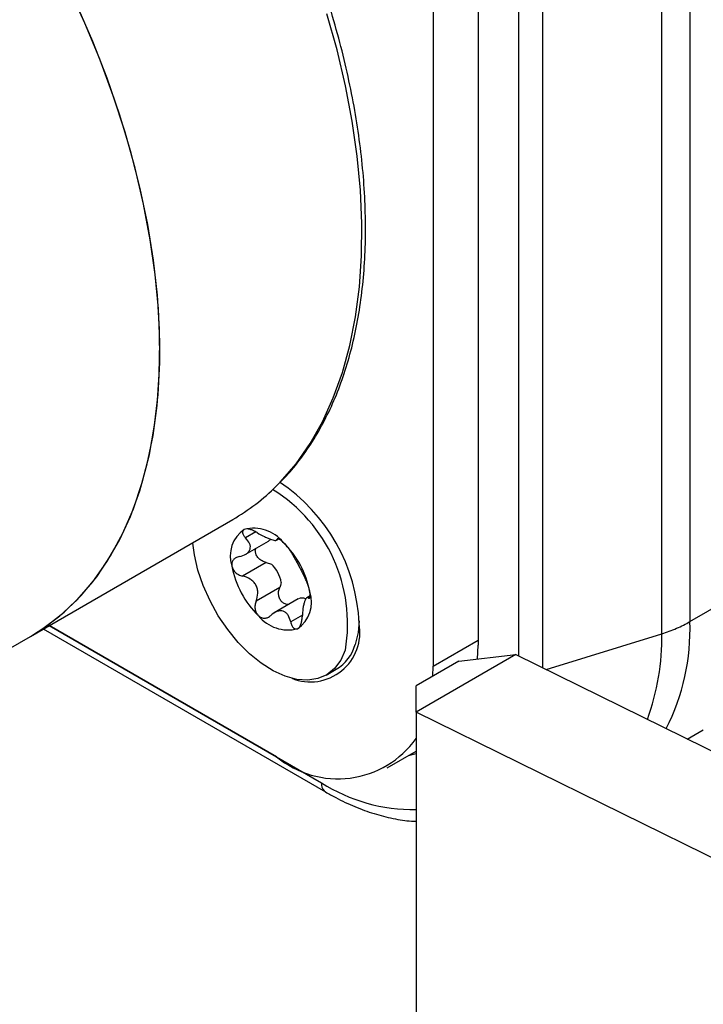
# Model space of a CAD drawing. Units: millimetres. Extents: x 0 to 420, y 0 to 297.
# Drawn here: x 361 to 363, y 247 to 250 of the extents above; entities that cross this region are included whole.
import ezdxf

# ---------------------------------------------------------------- set-up
doc = ezdxf.new("R2010")
doc.units = ezdxf.units.MM

msp = doc.modelspace()

# ---------------------------------------------------------------- linework, layer by layer
for p, q in [((363.3684, 250.4808), (363.3684, 247.808)), ((363.2752, 247.768), (363.2752, 250.4408)), ((362.667, 250.4024), (362.667, 247.7296)), ((362.5185, 250.3167), (362.5185, 247.6602)), ((362.8016, 247.694), (362.8016, 250.3247)), ((362.8803, 250.318), (362.8803, 247.6553)), ((361.1853, 247.7592), (361.8547, 248.1457)), ((361.9316, 248.1045), (361.8974, 248.0847)), ((361.8964, 248.0301), (361.9733, 248.0745)), ((361.9994, 248.0771), (362.0067, 248.0814)), ((362.0032, 248.0815), (362.0014, 248.0804)), ((361.9654, 248.004), (361.8871, 247.9588)), ((361.9654, 248.004), (361.9828, 247.9983)), ((363.3684, 247.808), (363.6475, 247.9691)), ((362.0103, 247.9204), (361.932, 247.8752)), ((362.0717, 247.8832), (361.9924, 247.8374)), ((362.1111, 247.8935), (362.0997, 247.8869)), ((362.1098, 247.8883), (362.1057, 247.886)), ((362.0853, 247.829), (362.0466, 247.8067)), ((361.2277, 247.7837), (362.1622, 247.2442)), ((361.2472, 247.795), (362.1484, 247.2747)), ((361.9999, 247.3608), (361.2475, 247.7952)), ((360.6856, 247.4708), (361.1853, 247.7592)), ((362.5185, 247.6602), (362.667, 247.746)), ((362.8929, 247.6491), (363.2752, 247.768)), ((362.6654, 247.6842), (362.667, 247.7296)), ((362.7919, 247.6988), (362.4619, 247.5083)), ((362.6033, 247.677), (362.4619, 247.5954)), ((362.6033, 247.677), (362.7919, 247.6988)), ((362.7919, 247.6988), (363.4958, 247.3524)), ((362.1644, 247.6311), (362.1974, 247.6502)), ((362.5177, 247.6276), (362.5185, 247.6602)), ((362.4619, 247.5083), (362.4619, 247.5954)), ((363.4849, 247.0049), (362.4619, 247.5083)), ((362.4619, 247.5083), (362.4619, 244.1986)), ((363.3595, 247.4195), (363.4127, 247.4502)), ((362.3666, 247.3245), (362.4619, 247.3795)), ((362.4363, 247.3647), (362.4619, 247.371))]:
    msp.add_line(p, q)
at = {"flags": 128}
for points in [[(361.1853, 247.7592), (361.2212, 247.7815), (361.2826, 247.8272), (361.3394, 247.8799), (361.3913, 247.9394), (361.4382, 248.0055), (361.4799, 248.0778), (361.5161, 248.1562), (361.5468, 248.2402), (361.5718, 248.3296), (361.591, 248.424), (361.6043, 248.5229), (361.6117, 248.626), (361.6132, 248.7329), (361.6087, 248.8431), (361.5983, 248.9561), (361.582, 249.0716), (361.5598, 249.1891), (361.5319, 249.308), (361.4984, 249.4279), (361.4594, 249.5482), (361.4151, 249.6686), (361.3656, 249.7885), (361.3112, 249.9075)], [(361.1853, 247.7592), (361.2358, 247.7914), (361.2969, 247.8394), (361.3532, 247.8945), (361.4045, 247.9566), (361.4505, 248.0253), (361.4911, 248.1004), (361.5262, 248.1815), (361.5554, 248.2684), (361.5788, 248.3606), (361.5963, 248.4578), (361.6077, 248.5596), (361.613, 248.6655), (361.6122, 248.7751), (361.6052, 248.8879), (361.5923, 249.0035), (361.5732, 249.1214), (361.5483, 249.241), (361.5175, 249.362), (361.481, 249.4837), (361.4389, 249.6058), (361.3915, 249.7275), (361.3388, 249.8486)], [(361.9997, 248.2571), (362.0128, 248.2705), (362.0643, 248.3304), (362.1107, 248.3968), (362.1519, 248.4695), (362.1877, 248.548), (362.2179, 248.6323), (362.2425, 248.7218), (362.2613, 248.8162), (362.2743, 248.9152), (362.2813, 249.0183), (362.2825, 249.1251), (362.2777, 249.2353), (362.267, 249.3482), (362.2504, 249.4636), (362.2281, 249.5809), (362.2, 249.6996), (362.1663, 249.8192)], [(362.2275, 247.7135), (362.2124, 247.6799), (362.1918, 247.6526), (362.1663, 247.6322), (362.1364, 247.6193), (362.1029, 247.6141), (362.0665, 247.6167), (362.0281, 247.6271), (361.9887, 247.645), (361.949, 247.6701), (361.9101, 247.7017), (361.8729, 247.7391), (361.8382, 247.7814), (361.8068, 247.8276), (361.7796, 247.8766), (361.757, 247.9274), (361.7397, 247.9786), (361.7281, 248.0291), (361.7231, 248.0676)], [(362.2732, 247.8101), (362.2699, 247.7717), (362.2605, 247.7326)], [(362.1622, 247.2442), (362.1601, 247.2456), (362.1577, 247.2476)]]:
    msp.add_lwpolyline(points, dxfattribs=at)
for centre, radius, start, end in [((361.6805, 247.7757), 0.5935, 2.516, 56.3608), ((361.5026, 248.754), 0.7029, 300.0612, 315.0111), ((361.7143, 247.801), 0.5207, 350.3206, 58.4268), ((361.9533, 248.0251), 0.1067, 124.4871, 198.1833), ((361.9242, 247.9918), 0.1252, 38.6218, 104.4938), ((361.9618, 248.0943), 0.0229, 300.2754, 323.4105), ((361.8096, 247.8501), 0.3057, 10.4601, 45.9835), ((361.9105, 247.9205), 0.1063, 9.3286, 47.115), ((362.1525, 248.0473), 0.3057, 190.4601, 225.9835), ((362.0088, 247.8723), 0.1067, 304.4871, 18.1833), ((362.0844, 247.8556), 0.0303, 66.5654, 113.7054), ((362.0379, 247.9056), 0.1252, 218.6218, 284.4938), ((362.6414, 247.7834), 0.7274, 333.0501, 1.938), ((363.1599, 248.171), 0.4186, 293.1354, 299.8796), ((362.1115, 247.7728), 0.1644, 248.0553, 10.1489), ((363.1267, 248.2481), 0.5026, 287.1897, 293.1597), ((362.4813, 247.7548), 0.794, 340.0828, 0.9545), ((362.1237, 247.7721), 0.1424, 301.1485, 343.8876), ((362.2029, 247.606), 0.3183, 230.3874, 324.4469), ((362.1856, 247.2723), 0.0373, 176.3478, 221.5911), ((362.4521, 247.7515), 0.5653, 237.5033, 270.9924)]:
    msp.add_arc(centre, radius, start, end)
for points, knots in [([(362.0046, 248.262), (362.0157, 248.273), (362.0446, 248.3016), (362.0863, 248.3545), (362.1301, 248.4199), (362.1688, 248.4912), (362.2027, 248.5677), (362.2314, 248.6493), (362.2549, 248.7357), (362.2731, 248.8265), (362.286, 248.9214), (362.2934, 249.02), (362.2953, 249.1219), (362.2919, 249.2268), (362.283, 249.3342), (362.2688, 249.4438), (362.2492, 249.5551), (362.2244, 249.6678), (362.1946, 249.7815), (362.1597, 249.8957), (362.1199, 250.01), (362.0754, 250.124), (362.0263, 250.2374), (361.9729, 250.3496), (361.9152, 250.4603), (361.8536, 250.5692), (361.7883, 250.6757), (361.7194, 250.7795), (361.6472, 250.8802), (361.5752, 250.974), (361.526, 251.0321), (361.503, 251.0594)], [0, 0, 0, 0, 0.021535, 0.056142, 0.090848, 0.125662, 0.160579, 0.195587, 0.230668, 0.265803, 0.300975, 0.336168, 0.371373, 0.406579, 0.441781, 0.476975, 0.51216, 0.547335, 0.582501, 0.617657, 0.652806, 0.687948, 0.723084, 0.758217, 0.793346, 0.828474, 0.863603, 0.898732, 0.933865, 0.969001, 1, 1, 1, 1]), ([(361.8929, 248.113), (361.891, 248.1117), (361.8872, 248.109), (361.8866, 248.1019), (361.8896, 248.0936), (361.8947, 248.0878), (361.8974, 248.0847)], [0, 0, 0, 0, 0.247079, 0.485924, 0.72827, 1, 1, 1, 1]), ([(361.9356, 248.1023), (361.9316, 248.1046), (361.924, 248.109), (361.9119, 248.1133), (361.9008, 248.1153), (361.8955, 248.1137), (361.8929, 248.113)], [0, 0, 0, 0, 0.2655499, 0.4999049, 0.7555863, 1, 1, 1, 1]), ([(361.9356, 248.1023), (361.9438, 248.0976), (361.956, 248.0906), (361.9722, 248.0836), (361.9831, 248.0795), (361.9916, 248.0771), (361.9995, 248.076), (362.0006, 248.0787), (362.0014, 248.0804)], [0, 0, 0, 0, 0.249135, 0.374273, 0.498879, 0.623969, 0.749738, 1, 1, 1, 1]), ([(361.8765, 248.023), (361.8846, 248.0253), (361.8966, 248.0288), (361.9075, 248.0384), (361.9127, 248.047), (361.9137, 248.0566), (361.9105, 248.0696), (361.9026, 248.0787), (361.8974, 248.0847)], [0, 0, 0, 0, 0.249084, 0.37422, 0.498835, 0.62391, 0.749701, 1, 1, 1, 1]), ([(362.022, 248.0699), (362.0192, 248.0725), (362.0134, 248.0777), (362.0068, 248.0817), (362.0023, 248.0829), (362.0017, 248.0813), (362.0014, 248.0804)], [0, 0, 0, 0, 0.2441698, 0.4996205, 0.7341583, 1, 1, 1, 1]), ([(362.0502, 248.0338), (362.0487, 248.0364), (362.0459, 248.0413), (362.0391, 248.0509), (362.0309, 248.061), (362.025, 248.067), (362.022, 248.0699)], [0, 0, 0, 0, 0.265546, 0.499898, 0.755583, 1, 1, 1, 1]), ([(361.9654, 248.004), (361.961, 248.0053), (361.9528, 248.0076), (361.9418, 248.0154), (361.9336, 248.0253), (361.9296, 248.0368), (361.9292, 248.0457), (361.9314, 248.0497), (361.9318, 248.0505)], [0, 0, 0, 0, 0.201895, 0.380168, 0.574658, 0.760637, 0.948832, 1, 1, 1, 1]), ([(362.0502, 248.0338), (362.0532, 248.0285), (362.0578, 248.0205), (362.0664, 248.0058), (362.0731, 247.9937), (362.0796, 247.9812), (362.0875, 247.9652), (362.092, 247.9562), (362.0951, 247.9501)], [0, 0, 0, 0, 0.2491377, 0.3742755, 0.4988807, 0.6239705, 0.7497391, 1, 1, 1, 1]), ([(361.8765, 248.023), (361.8725, 248.0219), (361.865, 248.0198), (361.8566, 248.0127), (361.8514, 248.0033), (361.8517, 247.9956), (361.8519, 247.9918)], [0, 0, 0, 0, 0.26563, 0.500051, 0.752912, 1, 1, 1, 1]), ([(361.8519, 247.9918), (361.853, 247.988), (361.8552, 247.9802), (361.8635, 247.9703), (361.8745, 247.9625), (361.8827, 247.9601), (361.8871, 247.9588)], [0, 0, 0, 0, 0.2441031, 0.499478, 0.7340798, 1, 1, 1, 1]), ([(361.932, 247.8752), (361.9348, 247.8839), (361.939, 247.8969), (361.9371, 247.9155), (361.9323, 247.9287), (361.9239, 247.9401), (361.9094, 247.9522), (361.896, 247.9562), (361.8871, 247.9588)], [0, 0, 0, 0, 0.249138, 0.374275, 0.498881, 0.62397, 0.749739, 1, 1, 1, 1]), ([(362.0153, 247.9377), (362.0147, 247.9343), (362.0135, 247.9284), (362.0113, 247.9228), (362.0103, 247.9204)], [0, 0, 0, 0, 0.5601369, 1, 1, 1, 1]), ([(362.1102, 247.9056), (362.1094, 247.9096), (362.1078, 247.9177), (362.1038, 247.9302), (362.0994, 247.9416), (362.0966, 247.9472), (362.0951, 247.9501)], [0, 0, 0, 0, 0.244103, 0.499478, 0.73408, 1, 1, 1, 1]), ([(362.0398, 247.8647), (362.0396, 247.8647), (362.0358, 247.8637), (362.028, 247.8658), (362.018, 247.8719), (362.0105, 247.8822), (362.0066, 247.8946), (362.0062, 247.908), (362.0089, 247.9161), (362.0103, 247.9204)], [0, 0, 0, 0, 0.0097021, 0.1780422, 0.3390147, 0.5004279, 0.6693315, 0.8242997, 1, 1, 1, 1]), ([(362.1057, 247.886), (362.1068, 247.8854), (362.1088, 247.8843), (362.1108, 247.8878), (362.1116, 247.8947), (362.1107, 247.902), (362.1102, 247.9056)], [0, 0, 0, 0, 0.26563, 0.500052, 0.755655, 1, 1, 1, 1]), ([(361.932, 247.8752), (361.9306, 247.8709), (361.9279, 247.8629), (361.9283, 247.8495), (361.9321, 247.8369), (361.9375, 247.8306), (361.9401, 247.8274)], [0, 0, 0, 0, 0.265546, 0.499898, 0.755583, 1, 1, 1, 1]), ([(362.1057, 247.886), (362.1035, 247.887), (362.1001, 247.8886), (362.0959, 247.8828), (362.0928, 247.8754), (362.0898, 247.8647), (362.0863, 247.8479), (362.0854, 247.8337), (362.0848, 247.8242)], [0, 0, 0, 0, 0.249084, 0.37422, 0.498835, 0.623937, 0.749717, 1, 1, 1, 1]), ([(362.0466, 247.8067), (362.0443, 247.8147), (362.0408, 247.8268), (362.0313, 247.8376), (362.0223, 247.8429), (362.012, 247.8441), (361.9973, 247.8414), (361.9874, 247.8337), (361.9809, 247.8286)], [0, 0, 0, 0, 0.249135, 0.374273, 0.498879, 0.623969, 0.749738, 1, 1, 1, 1]), ([(361.9401, 247.8274), (361.9432, 247.8251), (361.9496, 247.8202), (361.9606, 247.8187), (361.9716, 247.8212), (361.9776, 247.826), (361.9809, 247.8286)], [0, 0, 0, 0, 0.24417, 0.499621, 0.734158, 1, 1, 1, 1]), ([(362.0466, 247.8067), (362.0477, 247.8027), (362.0499, 247.7951), (362.0555, 247.7871), (362.0622, 247.7826), (362.0669, 247.7838), (362.0693, 247.7844)], [0, 0, 0, 0, 0.26555, 0.499905, 0.755586, 1, 1, 1, 1]), ([(362.0693, 247.7844), (362.0714, 247.7859), (362.0759, 247.7889), (362.0808, 247.7987), (362.084, 247.8108), (362.0846, 247.8196), (362.0848, 247.8242)], [0, 0, 0, 0, 0.244179, 0.499641, 0.73417, 1, 1, 1, 1]), ([(362.1622, 247.2442), (362.1734, 247.2379), (362.2057, 247.2198), (362.2593, 247.1948), (362.3227, 247.1715), (362.3854, 247.1559), (362.4319, 247.148), (362.4569, 247.1477), (362.4619, 247.1476)], [0, 0, 0, 0, 0.1109445, 0.3206123, 0.5304063, 0.7397254, 0.9479376, 1, 1, 1, 1])]:
    msp.add_open_spline(points, degree=3, knots=knots)

doc.saveas('drawing.dxf')
